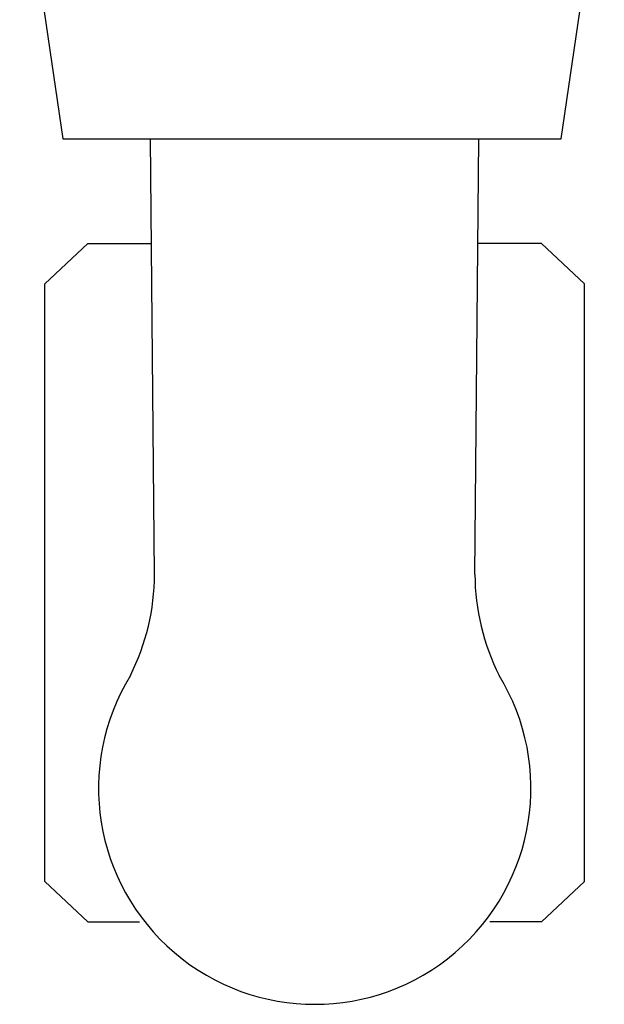
# Model space of a CAD drawing. Units: millimetres. Extents: x -2134 to 53433, y -1230 to 81661.
# Drawn here: x -1401 to -1349, y -1229 to -1142 of the extents above; entities that cross this region are included whole.
import ezdxf

# ---------------------------------------------------------------- set-up
doc = ezdxf.new("R2010")
doc.units = ezdxf.units.MM
doc.header["$LTSCALE"] = 200
doc.layers.add('72_HWAP_INSERT', color=7, linetype='Continuous')
doc.layers.add('72_HWAP_SS_D2_ANY', color=7, linetype='Continuous')

# ---------------------------------------------------------------- blocks, each defined once
blk = doc.blocks.new('72HCSS2SZT-XX-XXXMA1-SEAT')
for p, q in [((-0.3486408802018559, 0.01980886537785409), (-0.3450814559946593, 0.02361061673582299)), ((-0.3450814559946593, 0.02361061673582299), (-0.2922055168128281, 0.02361061673582299)), ((-0.2922055168128281, 0.02361061673582299), (-0.2886460926056316, 0.01980886537785409)), ((-0.3486408802018559, 0.01980886537785409), (-0.3486408802018559, 0.01523938593891216)), ((-0.2886460926056316, 0.01980886537785409), (-0.2886460926056316, 0.01417697198485257)), ((-0.3179136133185239, 0.0139129044036963), (-0.2793999999994412, 0.01426039561192738)), ((-0.3179136133185239, -0.01440432154049631), (-0.2793999999994412, -0.01475181274145143)), ((-0.2886460926056316, -0.0203002825146541), (-0.2886460926056316, -0.01466838911437662)), ((-0.3486408802018559, -0.0203002825146541), (-0.3486408802018559, -0.01573080306843622)), ((-0.3486408802018559, -0.0203002825146541), (-0.3450814559946593, -0.02410203386534704)), ((-0.2922055168128281, -0.02410203386534704), (-0.2886460926056316, -0.0203002825146541)), ((-0.3450814559946593, -0.02410203386534704), (-0.2922055168128281, -0.02410203386534704))]:
    blk.add_line(p, q)
blk.add_lwpolyline([(-0.2534362747173873, 0.02583528714603744), (-0.2793999999994412, 0.02203611103323055), (-0.2793999999994412, -0.02203611103323055), (-0.2534360082609055, -0.02584299621230457)])
for centre, radius, start, end in [((-0.3368260248171282, -0.000245708753936924), 0.01910828889608383, 58.53249454635299, 301.4675018139638), ((-0.3178402893063321, 0.0339566179754911), 0.02004384831190109, 243.2845626873231, 269.7904504771981), ((-0.3178402893063321, -0.03444803661841433), 0.02004384831190109, 90.20955953469766, 116.715433671959)]:
    blk.add_arc(centre, radius, start, end)
blk = doc.blocks.new('72HWAP_SS21301629279000')
blk.add_blockref('72HCSS2SZT-XX-XXXMA1-SEAT', (0, 0))
blk = doc.blocks.new('XCAD03CA70067BC195EC6D8CE50D1B99FD15FB')
at = {"layer": '72_HWAP_SS_D2_ANY', "color": 7}
blk.add_blockref('72HWAP_SS21301629279000', (0, 0), dxfattribs=at)

msp = doc.modelspace()

# ---------------------------------------------------------------- block references
at = {"layer": '72_HWAP_INSERT', "xscale": 999.9999999999999, "yscale": 999.9999999999999, "zscale": 1000, "rotation": 90}
msp.add_blockref('XCAD03CA70067BC195EC6D8CE50D1B99FD15FB', (-1375.247353832239, -872.9636763902344), dxfattribs=at)

doc.saveas('drawing.dxf')
